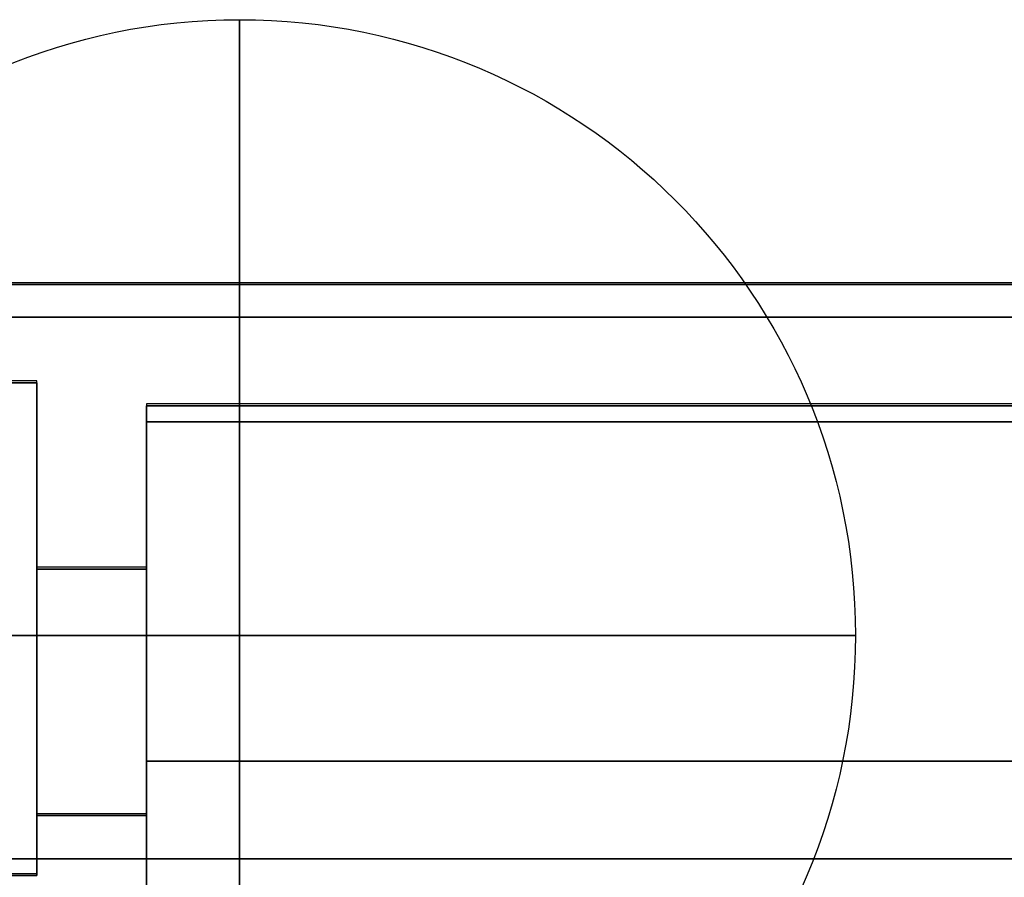
# Model space of a CAD drawing. Units: millimetres. Extents: x -1 to 1210, y -921 to 37.
# Drawn here: x 73 to 193, y -72 to 32 of the extents above; entities that cross this region are included whole.
import ezdxf

# ---------------------------------------------------------------- set-up
doc = ezdxf.new("R2010")
doc.units = ezdxf.units.MM
for name, color, linetype in [('PQ_200_2D', 1, 'Continuous'), ('PQ_200_3D', 1, 'Continuous'), ('PQ_204_2D', 7, 'Continuous'), ('PQ_CON_COLDWATER_INT', 7, 'Continuous')]:
    doc.layers.add(name, color=color, linetype=linetype)

# ---------------------------------------------------------------- blocks, each defined once
blk = doc.blocks.new('COLDWATER')
blk.add_circle((0, 0), 3)
at = {"extrusion": (-1, 0, 0)}
blk.add_circle((0, 0), 3, dxfattribs=at)
at = {"extrusion": (0, -1, 0)}
blk.add_circle((0, 0), 3, dxfattribs=at)

msp = doc.modelspace()

# ---------------------------------------------------------------- linework, layer by layer
at = {"layer": 'PQ_200_2D'}
msp.add_line((0, 0), (1200, 0), dxfattribs=at)
at = {"layer": 'PQ_200_3D'}
for points in [[(1200, -0.25, 650), (0, -0.25, 650), (0, -0.25, 910.5), (1200, -0.25, 910.5)], [(1200, -855.96, 650), (0, -855.96, 650), (0, -0.25, 650), (1200, -0.25, 650)], [(1200, -4.23, 914.5), (0, -4.23, 914.5), (0, -70.26, 914.5), (1200, -70.22, 914.5)], [(75.3, -72.25, 914.5), (45.15, -72.25, 914.5), (45.15, -12.25, 914.5), (75.3, -12.25, 914.5)], [(75.3, -12.25, 971.5), (45.15, -12.25, 971.5), (45.15, -72.25, 971.5), (75.3, -72.25, 971.5)], [(75.3, -12.25, 914.5), (45.15, -12.25, 914.5), (45.15, -12.25, 971.5), (75.3, -12.25, 971.5)], [(75.3, -12.25, 971.5), (75.3, -72.25, 971.5), (75.3, -72.25, 914.5), (75.3, -12.25, 914.5)], [(88.65, -15.05, 914.5), (391.65, -15.05, 914.5), (391.65, -58.34, 914.5), (88.65, -58.34, 914.5)], [(88.65, -15.05, 969.96), (391.65, -15.05, 969.96), (391.65, -15.05, 914.5), (88.65, -15.05, 914.5)], [(88.65, -82.51, 972), (391.65, -82.51, 972), (391.65, -17.01, 972), (88.65, -17.01, 972)], [(88.65, -58.34, 914.5), (391.65, -58.34, 914.5), (391.65, -100.66, 938.46), (88.65, -100.66, 938.46)], [(75.3, -72.25, 971.5), (45.15, -72.25, 971.5), (45.15, -72.25, 914.5), (75.3, -72.25, 914.5)]]:
    msp.add_3dface(points, dxfattribs=at)
for points, invisible_edges in [([(1200, -0.25, 910.5), (0, -0.25, 910.5), (0, -0.39, 911.53), (1200, -0.39, 911.53)], 4), ([(1200, -0.39, 911.53), (0, -0.39, 911.53), (0, -0.78, 912.49), (1200, -0.78, 912.49)], 5), ([(1200, -0.78, 912.49), (0, -0.78, 912.49), (0, -1.41, 913.32), (1200, -1.41, 913.32)], 5), ([(0, -2.24, 913.96), (1200, -2.24, 913.96), (1200, -1.41, 913.32), (0, -1.41, 913.32)], 5), ([(1200, -2.24, 913.96), (0, -2.24, 913.96), (0, -3.2, 914.36), (1200, -3.2, 914.36)], 5), ([(1200, -3.2, 914.36), (0, -3.2, 914.36), (0, -4.23, 914.5), (1200, -4.23, 914.5)], 1), ([(88.65, -15.11, 970.48), (391.65, -15.11, 970.48), (391.65, -15.05, 969.96), (88.65, -15.05, 969.96)], 1), ([(88.65, -17.01, 972), (88.65, -16.49, 971.92), (88.65, -16.01, 971.71), (88.65, -15.05, 969.96)], 12), ([(88.65, -58.34, 914.5), (88.65, -17.01, 972), (88.65, -15.05, 969.96), (88.65, -15.05, 914.5)], 3), ([(88.65, -15.05, 969.96), (88.65, -16.01, 971.71), (88.65, -15.61, 971.38), (88.65, -15.11, 970.48)], 5), ([(88.65, -15.3, 970.96), (391.65, -15.3, 970.96), (391.65, -15.11, 970.48), (88.65, -15.11, 970.48)], 5), ([(88.65, -15.11, 970.48), (88.65, -15.61, 971.38), (88.65, -15.3, 970.96)], 1), ([(391.65, -15.3, 970.96), (88.65, -15.3, 970.96), (88.65, -15.61, 971.38), (391.65, -15.61, 971.38)], 5), ([(88.65, -16.01, 971.71), (391.65, -16.01, 971.71), (391.65, -15.61, 971.38), (88.65, -15.61, 971.38)], 5), ([(88.65, -16.49, 971.92), (391.65, -16.49, 971.92), (391.65, -16.01, 971.71), (88.65, -16.01, 971.71)], 5), ([(88.65, -17.01, 972), (391.65, -17.01, 972), (391.65, -16.49, 971.92), (88.65, -16.49, 971.92)], 4), ([(88.65, -58.34, 914.5), (88.65, -84.2, 971.02), (88.65, -82.51, 972), (88.65, -17.01, 972)], 11), ([(75.3, -35.45, 946.12), (88.65, -35.45, 946.12), (88.65, -34.94, 942.23), (75.3, -34.94, 942.23)], 1), ([(88.65, -34.94, 942.23), (88.65, -35.45, 938.35), (75.3, -35.45, 938.35), (75.3, -34.94, 942.23)], 2), ([(75.3, -34.94, 942.23), (75.3, -35.45, 938.35), (75.3, -36.95, 934.73), (75.3, -42.44, 955.22)], 12), ([(75.3, -42.44, 955.22), (75.3, -36.95, 949.73), (75.3, -35.45, 946.12), (75.3, -34.94, 942.23)], 9), ([(88.65, -35.45, 946.12), (75.3, -35.45, 946.12), (75.3, -36.95, 949.73), (88.65, -36.95, 949.73)], 5), ([(88.65, -35.45, 938.35), (88.65, -36.95, 934.73), (75.3, -36.95, 934.73), (75.3, -35.45, 938.35)], 10), ([(88.65, -34.94, 942.23), (88.65, -35.45, 946.12), (88.65, -42.44, 955.22), (88.65, -36.95, 934.73)], 14), ([(88.65, -35.45, 938.35), (88.65, -34.94, 942.23), (88.65, -36.95, 934.73)], 2), ([(88.65, -36.95, 949.73), (88.65, -39.33, 952.84), (88.65, -42.44, 955.22), (88.65, -35.45, 946.12)], 4), ([(88.65, -39.33, 952.84), (88.65, -36.95, 949.73), (75.3, -36.95, 949.73), (75.3, -39.33, 952.84)], 10), ([(88.65, -36.95, 934.73), (88.65, -39.33, 931.63), (75.3, -39.33, 931.63), (75.3, -36.95, 934.73)], 10), ([(75.3, -42.44, 929.24), (75.3, -57.44, 929.24), (75.3, -60.55, 931.63), (75.3, -36.95, 934.73)], 13), ([(75.3, -60.55, 952.84), (75.3, -36.95, 934.73), (75.3, -60.55, 931.63), (75.3, -64.43, 938.35)], 15), ([(75.3, -42.44, 929.24), (75.3, -36.95, 934.73), (75.3, -39.33, 931.63)], 1), ([(75.3, -36.95, 934.73), (75.3, -60.55, 952.84), (75.3, -49.94, 957.23), (75.3, -42.44, 955.22)], 15), ([(75.3, -36.95, 949.73), (75.3, -42.44, 955.22), (75.3, -39.33, 952.84)], 1), ([(88.65, -49.94, 957.23), (88.65, -36.95, 934.73), (88.65, -42.44, 955.22), (88.65, -46.06, 956.72)], 3), ([(88.65, -60.55, 931.63), (88.65, -36.95, 934.73), (88.65, -49.94, 957.23)], 15), ([(88.65, -42.44, 929.24), (88.65, -39.33, 931.63), (88.65, -36.95, 934.73), (88.65, -60.55, 931.63)], 12), ([(88.65, -42.44, 955.22), (88.65, -39.33, 952.84), (75.3, -39.33, 952.84), (75.3, -42.44, 955.22)], 10), ([(88.65, -39.33, 931.63), (88.65, -42.44, 929.24), (75.3, -42.44, 929.24), (75.3, -39.33, 931.63)], 10), ([(88.65, -46.06, 956.72), (88.65, -42.44, 955.22), (75.3, -42.44, 955.22), (75.3, -46.06, 956.72)], 10), ([(88.65, -42.44, 929.24), (88.65, -46.06, 927.75), (75.3, -46.06, 927.75), (75.3, -42.44, 929.24)], 10), ([(75.3, -49.94, 927.23), (75.3, -53.82, 927.75), (75.3, -57.44, 929.24), (75.3, -42.44, 929.24)], 12), ([(75.3, -49.94, 927.23), (75.3, -42.44, 929.24), (75.3, -46.06, 927.75)], 1), ([(75.3, -49.94, 957.23), (75.3, -46.06, 956.72), (75.3, -42.44, 955.22)], 12), ([(88.65, -42.44, 929.24), (88.65, -60.55, 931.63), (88.65, -57.44, 929.24)], 13), ([(88.65, -49.94, 927.23), (88.65, -46.06, 927.75), (88.65, -42.44, 929.24), (88.65, -57.44, 929.24)], 12), ([(88.65, -49.94, 957.23), (88.65, -46.06, 956.72), (75.3, -46.06, 956.72), (75.3, -49.94, 957.23)], 10), ([(75.3, -49.94, 927.23), (75.3, -46.06, 927.75), (88.65, -46.06, 927.75), (88.65, -49.94, 927.23)], 10), ([(75.3, -49.94, 957.23), (75.3, -53.82, 956.72), (88.65, -53.82, 956.72), (88.65, -49.94, 957.23)], 10), ([(88.65, -49.94, 927.23), (88.65, -53.82, 927.75), (75.3, -53.82, 927.75), (75.3, -49.94, 927.23)], 10), ([(75.3, -57.44, 955.22), (75.3, -53.82, 956.72), (75.3, -49.94, 957.23), (75.3, -60.55, 952.84)], 4), ([(88.65, -49.94, 957.23), (88.65, -53.82, 956.72), (88.65, -57.44, 955.22), (88.65, -60.55, 952.84)], 8), ([(88.65, -60.55, 931.63), (88.65, -49.94, 957.23), (88.65, -60.55, 952.84), (88.65, -64.43, 938.35)], 15), ([(88.65, -49.94, 927.23), (88.65, -57.44, 929.24), (88.65, -53.82, 927.75)], 1), ([(88.65, -57.44, 955.22), (88.65, -53.82, 956.72), (75.3, -53.82, 956.72), (75.3, -57.44, 955.22)], 10), ([(88.65, -53.82, 927.75), (88.65, -57.44, 929.24), (75.3, -57.44, 929.24), (75.3, -53.82, 927.75)], 10), ([(88.65, -60.55, 952.84), (88.65, -57.44, 955.22), (75.3, -57.44, 955.22), (75.3, -60.55, 952.84)], 10), ([(88.65, -57.44, 929.24), (88.65, -60.55, 931.63), (75.3, -60.55, 931.63), (75.3, -57.44, 929.24)], 10), ([(88.65, -100.66, 938.46), (88.65, -101.41, 941.21), (88.65, -84.2, 971.02), (88.65, -58.34, 914.5)], 5), ([(88.65, -62.93, 949.73), (88.65, -60.55, 952.84), (75.3, -60.55, 952.84), (75.3, -62.93, 949.73)], 10), ([(88.65, -60.55, 931.63), (88.65, -62.93, 934.73), (75.3, -62.93, 934.73), (75.3, -60.55, 931.63)], 10), ([(75.3, -64.43, 938.35), (75.3, -60.55, 931.63), (75.3, -62.93, 934.73)], 1), ([(75.3, -64.43, 946.12), (75.3, -62.93, 949.73), (75.3, -60.55, 952.84), (75.3, -64.43, 938.35)], 12), ([(88.65, -60.55, 952.84), (88.65, -62.93, 949.73), (88.65, -64.43, 946.12), (88.65, -64.43, 938.35)], 12), ([(88.65, -60.55, 931.63), (88.65, -64.43, 938.35), (88.65, -62.93, 934.73)], 1), ([(88.65, -64.43, 946.12), (88.65, -62.93, 949.73), (75.3, -62.93, 949.73), (75.3, -64.43, 946.12)], 10), ([(88.65, -62.93, 934.73), (88.65, -64.43, 938.35), (75.3, -64.43, 938.35), (75.3, -62.93, 934.73)], 10), ([(88.65, -64.94, 942.23), (88.65, -64.43, 946.12), (75.3, -64.43, 946.12), (75.3, -64.94, 942.23)], 2), ([(75.3, -64.94, 942.23), (75.3, -64.43, 938.35), (88.65, -64.43, 938.35), (88.65, -64.94, 942.23)], 2), ([(75.3, -64.43, 946.12), (75.3, -64.43, 938.35), (75.3, -64.94, 942.23)], 1), ([(88.65, -64.43, 946.12), (88.65, -64.94, 942.23), (88.65, -64.43, 938.35)], 12), ([(1200, -70.22, 914.46), (0, -70.22, 914.46), (0, -71.51, 914.29), (1200, -71.51, 914.29)], 4), ([(1200, -71.51, 914.29), (0, -71.51, 914.29), (0, -72.71, 913.79), (1200, -72.71, 913.79)], 5)]:
    msp.add_3dface(points, dxfattribs=dict(at, invisible_edges=invisible_edges))
at = {"layer": 'PQ_204_2D'}
for p, q in [((75.3, -12), (45.15, -12)), ((75.3, -72), (75.3, -12)), ((391.65, -14.8), (88.65, -14.8)), ((88.65, -14.8), (88.65, -101.42)), ((88.65, -34.69), (75.3, -34.69)), ((75.3, -64.69), (88.65, -64.69)), ((45.15, -72), (75.3, -72))]:
    msp.add_line(p, q, dxfattribs=at)

# ---------------------------------------------------------------- block references
at = {"layer": 'PQ_CON_COLDWATER_INT', "xscale": 25, "yscale": 25, "zscale": 25}
msp.add_blockref('COLDWATER', (100, -43), dxfattribs=at)

doc.saveas('drawing.dxf')
